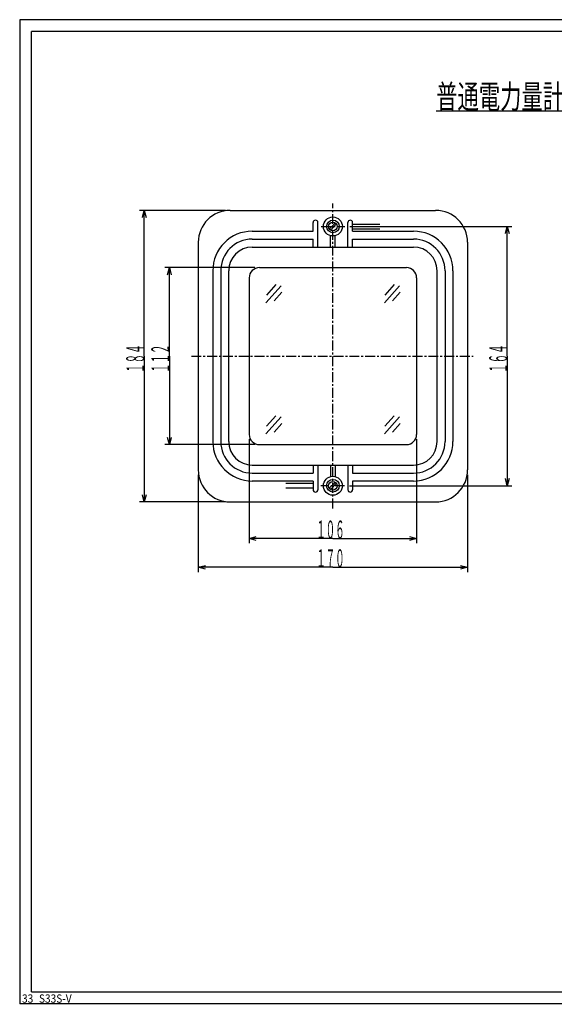
# Model space of a CAD drawing. Extents: x 0 to 2390, y -2748 to 415.
# Drawn here: x 905 to 1243, y -2748 to -2125 of the extents above; entities that cross this region are included whole.
import ezdxf
from ezdxf.enums import TextEntityAlignment as Align

# ---------------------------------------------------------------- set-up
doc = ezdxf.new("R2010")
doc.units = 0
doc.linetypes.add('CENTER', pattern=[10, 6.25, -1.25, 1.25, -1.25])
doc.layers.get('0').update_dxf_attribs({"color": 3, "linetype": 'CONTINUOUS'})
for name, color, linetype in [('200', 4, 'CENTER'), ('208', 4, 'CONTINUOUS'), ('3', 4, 'CONTINUOUS')]:
    doc.layers.add(name, color=color, linetype=linetype)
doc.styles.add('CSTEXT', font='TXT', dxfattribs={"bigfont": 'BIGFONT'})

msp = doc.modelspace()

# ---------------------------------------------------------------- linework, layer by layer
at = {"color": 7}
for p, q in [((905, -2125), (905, -2747.5)), ((1790, -2125), (905, -2125)), ((912.5, -2740), (912.5, -2132.5)), ((1782.5, -2132.5), (912.5, -2132.5)), ((1038.235538, -2245.6), (1168.235538, -2245.6)), ((1090.735538, -2258.8), (1090.735538, -2253.3)), ((1093.735538, -2268.8), (1093.735538, -2253.3)), ((1112.735538, -2268.8), (1112.735538, -2253.3)), ((1115.735538, -2258.8), (1115.735538, -2253.3)), ((1115.735538, -2254.3), (1132.922538, -2254.3)), ((1052.235538, -2258.8), (1090.735538, -2258.8)), ((1115.735538, -2257.3), (1132.922538, -2257.3)), ((1115.735538, -2258.8), (1154.235538, -2258.8)), ((1018.035538, -2265.8), (1018.035538, -2409.8)), ((1052.235538, -2263.8), (1090.735538, -2263.8)), ((1090.735538, -2268.8), (1090.735538, -2263.8)), ((1101.735538, -2268.8), (1101.735538, -2261.6)), ((1104.735538, -2268.8), (1104.735538, -2261.6)), ((1115.735538, -2268.8), (1115.735538, -2263.8)), ((1115.735538, -2263.8), (1154.235538, -2263.8)), ((1188.435538, -2265.8), (1188.435538, -2409.8)), ((1052.237446, -2268.8), (1154.23363, -2268.8)), ((1027.235538, -2283.8), (1027.235538, -2391.8)), ((1032.235538, -2283.8), (1032.235538, -2391.8)), ((1037.287446, -2391.8), (1037.287446, -2283.8)), ((1056.735538, -2281.8), (1149.735538, -2281.8)), ((1169.18363, -2391.8), (1169.18363, -2283.8)), ((1174.235538, -2283.8), (1174.235538, -2391.8)), ((1179.235538, -2283.8), (1179.235538, -2391.8)), ((1050.235538, -2288.3), (1050.235538, -2387.3)), ((1156.235538, -2288.3), (1156.235538, -2387.3)), ((1056.735538, -2393.8), (1149.735538, -2393.8)), ((1052.237446, -2406.7), (1154.23363, -2406.7)), ((1090.735538, -2406.7), (1090.735538, -2411.8)), ((1093.735538, -2406.7), (1093.735538, -2422.3)), ((1101.735538, -2406.7), (1101.735538, -2414)), ((1104.735538, -2406.7), (1104.735538, -2414)), ((1112.735538, -2406.7), (1112.735538, -2422.3)), ((1115.735538, -2406.7), (1115.735538, -2411.8)), ((1052.235538, -2411.8), (1090.735538, -2411.8)), ((1115.735538, -2411.8), (1154.235538, -2411.8)), ((1090.735538, -2416.8), (1052.235538, -2416.8)), ((1090.735538, -2418.3), (1073.548538, -2418.3)), ((1090.735538, -2421.3), (1073.548538, -2421.3)), ((1090.735538, -2416.8), (1090.735538, -2422.3)), ((1154.235538, -2416.8), (1115.735538, -2416.8)), ((1115.735538, -2416.8), (1115.735538, -2422.3)), ((1038.235538, -2430), (1168.235538, -2430)), ((912.5, -2740), (1782.5, -2740)), ((1790, -2747.5), (905, -2747.5))]:
    msp.add_line(p, q, dxfattribs=at)
at = {"color": 4}
for p, q in [((1168.637786, -2182.7), (1516.217786, -2182.7)), ((1060.862146, -2304), (1070.495287, -2293.3)), ((1067.103953, -2292.6), (1061.147675, -2299.2)), ((1070.814709, -2297.4), (1066.041926, -2302.8)), ((1135.837666, -2304), (1145.470807, -2293.3)), ((1142.079473, -2292.6), (1136.123195, -2299.2)), ((1145.790228, -2297.4), (1141.017446, -2302.8)), ((1060.862146, -2387), (1070.495287, -2376.3)), ((1067.103953, -2375.6), (1061.147675, -2382.2)), ((1135.837666, -2387), (1145.470807, -2376.3)), ((1142.079473, -2375.6), (1136.123195, -2382.2)), ((1070.814709, -2380.4), (1066.041926, -2385.8)), ((1145.790228, -2380.4), (1141.017446, -2385.8))]:
    msp.add_line(p, q, dxfattribs=at)
at = {"color": 4, "linetype": 'CENTER'}
for p, q in [((1095.826039, -2255.8), (1110.892626, -2255.8)), ((1110.645037, -2419.8), (1095.578449, -2419.8))]:
    msp.add_line(p, q, dxfattribs=at)
at = {"color": 7}
for centre, radius in [((1103.235538, -2255.8), 6), ((1103.235538, -2255.8), 4), ((1103.235538, -2255.8), 2.75), ((1103.235538, -2419.8), 6), ((1103.235538, -2419.8), 4), ((1103.235538, -2419.8), 2.75)]:
    msp.add_circle(centre, radius, dxfattribs=at)
for centre, radius, start, end in [((1038.235538, -2265.8), 20.2, 90, 180), ((1168.235538, -2265.8), 20.2, 0, 90), ((1092.235538, -2253.3), 1.5, 90, 180), ((1092.235538, -2253.3), 1.5, 0, 90), ((1114.235538, -2253.3), 1.5, 90, 180), ((1114.235538, -2253.3), 1.5, 0, 90), ((1052.235538, -2283.8), 25, 90, 180), ((1154.235538, -2283.8), 25, 0, 90), ((1052.235538, -2283.8), 20, 90, 180), ((1154.235538, -2283.8), 20, 0, 90), ((1052.237446, -2283.8), 14.95, 90, 180), ((1154.23363, -2283.8), 14.95, 0, 90), ((1056.735538, -2288.3), 6.5, 90, 180), ((1149.735538, -2288.3), 6.5, 0, 90), ((1056.735538, -2387.3), 6.5, 180, 270), ((1149.735538, -2387.3), 6.5, 270, 360), ((1052.235538, -2391.8), 25, 180, 270), ((1052.235538, -2391.8), 20, 180, 270), ((1052.237446, -2391.8), 14.95, 180, 270), ((1154.23363, -2391.8), 14.95, 270, 360), ((1154.235538, -2391.8), 20, 270, 360), ((1154.235538, -2391.8), 25, 270, 360), ((1038.235538, -2409.8), 20.2, 180, 270), ((1168.235538, -2409.8), 20.2, 270, 360), ((1092.235538, -2422.3), 1.5, 180, 270), ((1092.235538, -2422.3), 1.5, 270, 360), ((1114.235538, -2422.3), 1.5, 180, 270), ((1114.235538, -2422.3), 1.5, 270, 360)]:
    msp.add_arc(centre, radius, start, end, dxfattribs=at)
at = {"layer": '200'}
for p, q in [((1103.235538, -2434.2), (1103.235538, -2241.2)), ((1013.663811, -2337.8), (1191.935546, -2337.8))]:
    msp.add_line(p, q, dxfattribs=at)
at = {"layer": '200', "color": 7, "linetype": 'CONTINUOUS'}
for p, q in [((1100.969852, -2257.4), (1104.794117, -2253.5)), ((1101.676959, -2258.1), (1105.501223, -2254.2)), ((1104.794117, -2417.5), (1100.969852, -2421.4)), ((1105.501223, -2418.2), (1101.676959, -2422.1))]:
    msp.add_line(p, q, dxfattribs=at)
at = {"layer": '208'}
for p, q in [((1035.235538, -2245.6), (980.857753, -2245.6)), ((982.651982, -2250.1), (983.857753, -2245.6)), ((983.857753, -2337.8), (983.857753, -2245.6)), ((983.857753, -2245.6), (985.063524, -2250.1)), ((1113.892626, -2255.8), (1216.591504, -2255.8)), ((1212.385732, -2260.3), (1213.591504, -2255.8)), ((1213.591504, -2337.8), (1213.591504, -2255.8)), ((1213.591504, -2255.8), (1214.797275, -2260.3)), ((1053.735538, -2281.8), (996.768367, -2281.8)), ((998.562596, -2286.3), (999.768367, -2281.8)), ((999.768367, -2337.8), (999.768367, -2281.8)), ((999.768367, -2281.8), (1000.974139, -2286.3)), ((983.857753, -2337.8), (983.857753, -2430)), ((999.768367, -2337.8), (999.768367, -2393.8)), ((1213.591504, -2337.8), (1213.591504, -2419.8)), ((999.768367, -2393.8), (998.562596, -2389.3)), ((1000.974139, -2389.3), (999.768367, -2393.8)), ((1050.235538, -2390.3), (1050.235538, -2456.2)), ((1156.235538, -2390.3), (1156.235538, -2456.2)), ((1053.735538, -2393.8), (996.768367, -2393.8)), ((1018.035538, -2412.8), (1018.035538, -2474.4)), ((1188.435538, -2412.8), (1188.435538, -2474.4)), ((1213.591504, -2419.8), (1212.385732, -2415.3)), ((1214.797275, -2415.3), (1213.591504, -2419.8)), ((1113.645037, -2419.8), (1216.591504, -2419.8)), ((983.857753, -2430), (982.651982, -2425.5)), ((985.063524, -2425.5), (983.857753, -2430)), ((1035.235538, -2430), (980.857753, -2430)), ((1050.235538, -2453.2), (1054.735538, -2452)), ((1103.235538, -2453.2), (1050.235538, -2453.2)), ((1054.735538, -2454.4), (1050.235538, -2453.2)), ((1103.235538, -2453.2), (1156.235538, -2453.2)), ((1151.735538, -2452), (1156.235538, -2453.2)), ((1156.235538, -2453.2), (1151.735538, -2454.4)), ((1018.035538, -2471.4), (1022.535538, -2470.2)), ((1103.235538, -2471.4), (1018.035538, -2471.4)), ((1022.535538, -2472.6), (1018.035538, -2471.4)), ((1103.235538, -2471.4), (1188.435538, -2471.4)), ((1183.935538, -2470.2), (1188.435538, -2471.4)), ((1188.435538, -2471.4), (1183.935538, -2472.6))]:
    msp.add_line(p, q, dxfattribs=at)

# ---------------------------------------------------------------- texts
at = {"color": 4, "style": 'CSTEXT', "width": 0.8}
msp.add_text('普通電力量計\u3000三相３線式\u3000/5A （埋込）\u3000Ｓ３３Ｓ－Ｖ', height=15, dxfattribs=at).set_placement((1168.637786, -2181.2), (1516.217786, -2181.2), align=Align.FIT)
at = {"layer": '208', "style": 'CSTEXT', "width": 0.526316}
for s, p, p2 in [('１８４', (983.857753, -2348.4), (983.857753, -2330.4)), ('１１２', (999.768367, -2348.4), (999.768367, -2330.4)), ('１６４', (1213.591504, -2348.4), (1213.591504, -2330.4))]:
    msp.add_text(s, height=11.4, rotation=90, dxfattribs=at).set_placement(p, p2, align=Align.FIT)
for s, p, p2 in [('１０６', (1092.675538, -2453.2), (1110.675538, -2453.2)), ('１７０', (1092.675538, -2471.4), (1110.675538, -2471.4))]:
    msp.add_text(s, height=11.4, dxfattribs=at).set_placement(p, p2, align=Align.FIT)
at = {"layer": '3', "style": 'CSTEXT', "width": 0.8}
msp.add_text('33_S33S-V', height=5.25, dxfattribs=at).set_placement((906.5, -2746.8), (937.874, -2746.8), align=Align.FIT)

doc.saveas('drawing.dxf')
